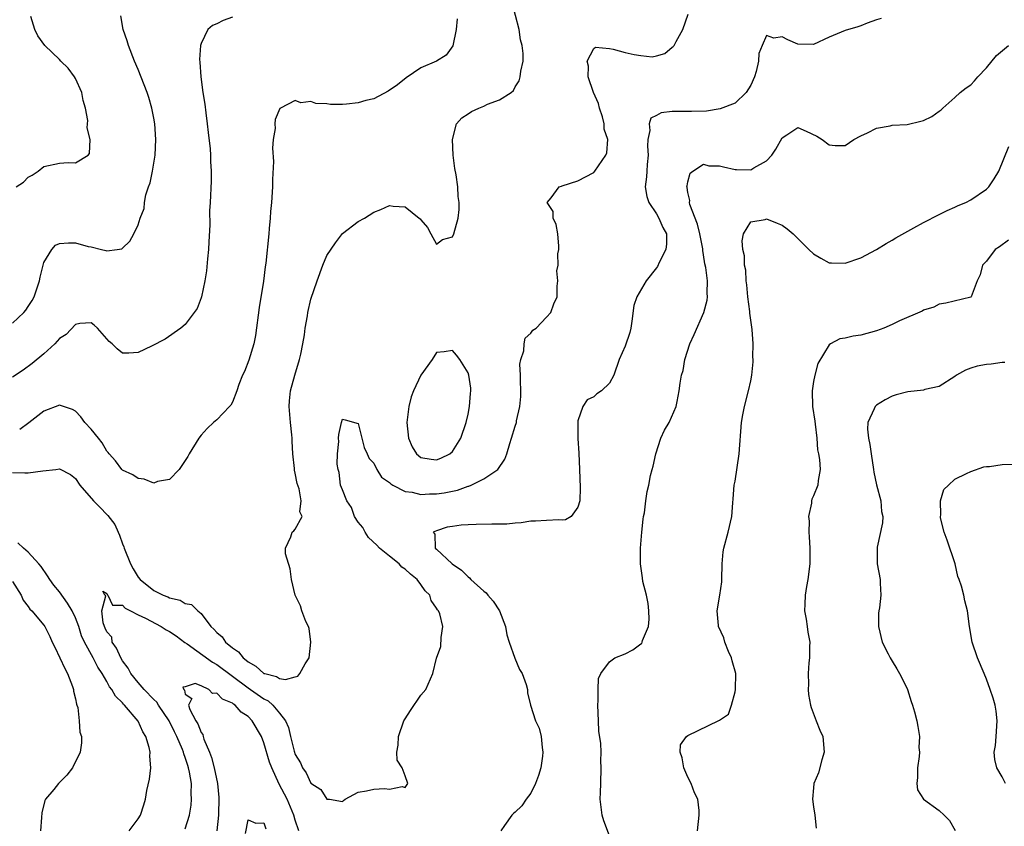
# Model space of a CAD drawing. Units: inches. Extents: x 2598000 to 2601000, y 1521000 to 1524000.
# Drawn here: x 2598858 to 2598983, y 1521792 to 1521894 of the extents above; entities that cross this region are included whole.
import ezdxf

# ---------------------------------------------------------------- set-up
doc = ezdxf.new("R2010")
doc.units = ezdxf.units.IN
doc.header["$MEASUREMENT"] = 0
doc.layers.add('LD25981521_2ft', color=40, linetype='Continuous')

msp = doc.modelspace()

# ---------------------------------------------------------------- linework, layer by layer
at = {"layer": 'LD25981521_2ft'}
for points, elevation in [([(2598857, 1521836.61), (2598858.55, 1521836.55), (2598859, 1521836.57), (2598860.84, 1521836.84), (2598862.53, 1521837), (2598863, 1521837.06), (2598864.36, 1521836.36), (2598865, 1521835.84), (2598865.57, 1521835), (2598867.32, 1521833), (2598868.16, 1521832.16), (2598869, 1521831.26), (2598869.14, 1521831.14), (2598870.01, 1521830.01), (2598870.45, 1521829), (2598870.63, 1521828.63), (2598871, 1521827.55), (2598871.16, 1521827.16), (2598871.2, 1521827), (2598872, 1521825), (2598872.35, 1521824.35), (2598873, 1521823.3), (2598873.25, 1521823), (2598875, 1521821.61), (2598876.2, 1521821), (2598876.77, 1521820.77), (2598877, 1521820.64), (2598878.34, 1521820.34), (2598879, 1521819.94), (2598879.79, 1521819.79), (2598880.58, 1521819), (2598881, 1521818.67), (2598882.25, 1521817), (2598882.65, 1521816.65), (2598883, 1521816.25), (2598883.68, 1521815.68), (2598884.12, 1521815), (2598885, 1521814.28), (2598885.78, 1521813.78), (2598886.37, 1521813), (2598886.73, 1521812.73), (2598887, 1521812.49), (2598887.97, 1521811.97), (2598889, 1521811.04), (2598889.12, 1521811), (2598890.62, 1521810.62), (2598891, 1521810.39), (2598891.75, 1521810.25), (2598893, 1521810.6), (2598893.33, 1521810.67), (2598893.58, 1521811), (2598894.27, 1521812.27), (2598894.77, 1521813), (2598894.99, 1521815), (2598894.75, 1521816.75), (2598894.67, 1521817), (2598894.35, 1521817.65), (2598893.84, 1521819), (2598893.65, 1521819.65), (2598892.99, 1521821), (2598892.53, 1521823), (2598892.33, 1521824.33), (2598891.76, 1521826.24), (2598891.74, 1521827), (2598892.42, 1521828.42), (2598892.62, 1521829), (2598892.82, 1521829.18), (2598893, 1521829.41), (2598893.87, 1521831), (2598893.59, 1521831.59), (2598893.76, 1521833), (2598893.48, 1521834.52), (2598893.23, 1521835.23), (2598893, 1521836.53), (2598892.9, 1521836.9), (2598892.89, 1521837.11), (2598892.68, 1521839), (2598892.59, 1521840.59), (2598892.6, 1521841), (2598892.57, 1521841.43), (2598892.4, 1521843), (2598892.23, 1521845), (2598892.28, 1521845.72), (2598892.39, 1521847), (2598892.94, 1521849), (2598893.53, 1521851), (2598893.69, 1521851.69), (2598893.96, 1521853), (2598894.16, 1521854.16), (2598894.27, 1521855), (2598894.55, 1521856.55), (2598894.61, 1521857), (2598895, 1521858.7), (2598895.78, 1521861), (2598896.5, 1521863), (2598897, 1521864.26), (2598898.14, 1521865.86), (2598899, 1521867.04), (2598901, 1521868.57), (2598901.83, 1521869), (2598903, 1521869.75), (2598903.89, 1521870.11), (2598905, 1521870.59), (2598905.46, 1521870.54), (2598907, 1521870.42), (2598908.79, 1521869), (2598908.91, 1521868.91), (2598909, 1521868.77), (2598909.82, 1521867.82), (2598910.25, 1521867), (2598911, 1521865.67), (2598911.74, 1521866.26), (2598913, 1521866.6), (2598913.18, 1521867), (2598913.75, 1521869), (2598913.89, 1521870.11), (2598913.89, 1521871), (2598913.75, 1521871.75), (2598913.68, 1521873), (2598913.47, 1521874.53), (2598913.3, 1521875.3), (2598913.09, 1521877), (2598913, 1521879), (2598913.52, 1521881), (2598914.22, 1521881.78), (2598915, 1521882.27), (2598915.43, 1521882.57), (2598916.36, 1521883), (2598917, 1521883.24), (2598917.49, 1521883.49), (2598919, 1521884.05), (2598920.5, 1521885), (2598920.77, 1521885.23), (2598921, 1521885.72), (2598921.52, 1521886.48), (2598921.64, 1521887), (2598921.72, 1521887.72), (2598922.01, 1521889), (2598922.03, 1521889.97), (2598921.91, 1521891), (2598921.69, 1521891.69), (2598921.52, 1521893), (2598920.57, 1521896.57)], 8498), ([(2598857, 1521855.63), (2598858.45, 1521857), (2598858.7, 1521857.3), (2598859, 1521857.73), (2598859.49, 1521858.51), (2598859.76, 1521859), (2598860.14, 1521860.14), (2598860.44, 1521861), (2598860.53, 1521861.47), (2598860.9, 1521863), (2598861, 1521863.35), (2598861.99, 1521865), (2598862.46, 1521865.54), (2598863, 1521865.77), (2598864.13, 1521865.87), (2598865, 1521865.85), (2598866.61, 1521865.39), (2598867, 1521865.33), (2598868.31, 1521865), (2598868.88, 1521864.88), (2598869, 1521864.82), (2598870.34, 1521865), (2598870.9, 1521865.1), (2598871, 1521865.18), (2598871.92, 1521866.08), (2598872.46, 1521867), (2598873, 1521868.16), (2598873.27, 1521869), (2598873.78, 1521870.22), (2598873.79, 1521871), (2598873.96, 1521871.96), (2598874.32, 1521873), (2598874.51, 1521873.49), (2598874.83, 1521875), (2598875.16, 1521877), (2598875.25, 1521879), (2598875.12, 1521881), (2598875, 1521881.73), (2598874.75, 1521883), (2598874.35, 1521884.35), (2598874.13, 1521885), (2598873, 1521887.91), (2598872.52, 1521889), (2598871.76, 1521891), (2598871.58, 1521891.58), (2598871.1, 1521893), (2598870.77, 1521894.77)], 8504), ([(2598885, 1521894.59), (2598883.82, 1521894.18), (2598883, 1521893.75), (2598882.47, 1521893.53), (2598881.87, 1521893), (2598881, 1521891.22), (2598880.93, 1521891), (2598880.8, 1521889.2), (2598880.84, 1521888.84), (2598880.97, 1521887), (2598881.25, 1521885), (2598881.49, 1521883.49), (2598881.61, 1521882.39), (2598881.8, 1521881), (2598881.91, 1521879.91), (2598882.17, 1521877.83), (2598882.21, 1521877), (2598882.2, 1521876.2), (2598882.31, 1521875), (2598882.31, 1521873.69), (2598882.17, 1521871), (2598882.07, 1521869.93), (2598882.14, 1521868.14), (2598882, 1521866), (2598881.96, 1521865), (2598881.82, 1521863.82), (2598881.71, 1521862.29), (2598881.47, 1521861), (2598881.04, 1521858.96), (2598881, 1521858.86), (2598880.51, 1521857.49), (2598880.11, 1521857), (2598879, 1521855.47), (2598878.45, 1521855), (2598876.42, 1521853.58), (2598874.71, 1521852.71), (2598873, 1521851.91), (2598871.79, 1521851.79), (2598871, 1521851.8), (2598870.34, 1521852.34), (2598869.67, 1521853), (2598869.31, 1521853.31), (2598869, 1521853.63), (2598867.8, 1521855), (2598867.39, 1521855.39), (2598867, 1521855.67), (2598865.58, 1521855.58), (2598865, 1521855.46), (2598863.82, 1521854.18), (2598863, 1521853.67), (2598862.38, 1521853), (2598861, 1521851.74), (2598859.51, 1521850.49), (2598858.34, 1521849.66), (2598857, 1521848.76)], 8502), ([(2598857.48, 1521873), (2598858.4, 1521873.6), (2598859, 1521874.21), (2598859.51, 1521874.49), (2598860.28, 1521875), (2598861, 1521875.59), (2598863, 1521875.98), (2598864.08, 1521876.08), (2598865, 1521876.03), (2598866.64, 1521877), (2598866.79, 1521877.21), (2598866.9, 1521879), (2598866.49, 1521880.49), (2598866.54, 1521881), (2598866.57, 1521881.43), (2598866.28, 1521883), (2598865.99, 1521883.99), (2598865.84, 1521885), (2598865, 1521886.76), (2598864.87, 1521887), (2598864.08, 1521888.08), (2598863.16, 1521889), (2598863, 1521889.19), (2598861.1, 1521891), (2598860.22, 1521892.22), (2598859.82, 1521893), (2598859.34, 1521894.66)], 8506), ([(2598913.62, 1521894.38), (2598913.5, 1521893), (2598913.06, 1521890.94), (2598912.23, 1521889.77), (2598910.97, 1521889), (2598909, 1521888.13), (2598907.13, 1521886.87), (2598906.01, 1521885.99), (2598904.84, 1521885.16), (2598903, 1521884.2), (2598901.98, 1521883.98), (2598901, 1521883.66), (2598899.53, 1521883.53), (2598899, 1521883.47), (2598897.48, 1521883.48), (2598897, 1521883.55), (2598895.6, 1521883.6), (2598895, 1521883.83), (2598893.7, 1521883.7), (2598893, 1521883.96), (2598891.11, 1521883), (2598891.05, 1521882.95), (2598890.46, 1521881.54), (2598890.41, 1521881), (2598890.42, 1521880.42), (2598890.2, 1521879), (2598890.09, 1521877.91), (2598890.21, 1521876.21), (2598890.09, 1521873.91), (2598890.1, 1521873), (2598889.96, 1521871), (2598889.84, 1521869.84), (2598889.8, 1521869), (2598889.67, 1521867.67), (2598889.64, 1521867), (2598889.26, 1521863.26), (2598889.18, 1521862.82), (2598888.96, 1521860.96), (2598888.39, 1521857.61), (2598887.93, 1521854.07), (2598887.72, 1521853), (2598887.09, 1521850.91), (2598886.52, 1521849.48), (2598886.29, 1521849), (2598885.81, 1521847.81), (2598885.54, 1521847), (2598885, 1521845.55), (2598884.81, 1521845.19), (2598884.62, 1521845), (2598883, 1521843.33), (2598882.59, 1521843), (2598881.79, 1521842.21), (2598881, 1521841.37), (2598880.72, 1521841), (2598879.49, 1521839), (2598879.33, 1521838.67), (2598878.21, 1521837), (2598877, 1521835.72), (2598875.45, 1521835.45), (2598875, 1521835.25), (2598873.78, 1521835.78), (2598873, 1521835.83), (2598872.32, 1521836.32), (2598871, 1521836.9), (2598870.9, 1521837), (2598870.1, 1521838.1), (2598869.31, 1521839), (2598869.18, 1521839.18), (2598869, 1521839.35), (2598868.4, 1521840.4), (2598867.93, 1521841), (2598867, 1521842.14), (2598866.22, 1521843), (2598865.7, 1521843.7), (2598865, 1521844.44), (2598864.63, 1521844.63), (2598863, 1521845.19), (2598861, 1521844.43), (2598859.06, 1521842.94), (2598857.91, 1521842.09)], 8500), ([(2598879, 1521791.25), (2598879.54, 1521793), (2598879.75, 1521794.25), (2598879.8, 1521795), (2598879.75, 1521795.75), (2598879.77, 1521797), (2598879.54, 1521798.46), (2598879.42, 1521799), (2598879.3, 1521799.3), (2598879, 1521800.32), (2598878.8, 1521800.8), (2598878.77, 1521801), (2598878.64, 1521801.36), (2598877.92, 1521803), (2598877.61, 1521803.61), (2598876.93, 1521805), (2598875.59, 1521807), (2598875.38, 1521807.38), (2598875, 1521807.73), (2598873.78, 1521809), (2598873, 1521809.86), (2598872.07, 1521811), (2598871.71, 1521811.71), (2598871, 1521812.64), (2598870.78, 1521813), (2598870.25, 1521814.25), (2598869.68, 1521815), (2598869.64, 1521815.64), (2598869, 1521816.33), (2598868.81, 1521816.81), (2598868.71, 1521817), (2598868.54, 1521817.46), (2598868.37, 1521819), (2598868.89, 1521820.89), (2598868.77, 1521821), (2598868.49, 1521821.51), (2598869, 1521821.19), (2598869.06, 1521821.06), (2598869.13, 1521821), (2598869.71, 1521819.71), (2598871, 1521819.71), (2598871.34, 1521819.34), (2598872.02, 1521819), (2598873, 1521818.47), (2598873.95, 1521818.05), (2598875.92, 1521817), (2598876.56, 1521816.56), (2598877, 1521816.36), (2598877.82, 1521815.82), (2598878.95, 1521814.95), (2598879.22, 1521814.78), (2598882.46, 1521812.46), (2598883, 1521812.18), (2598887, 1521809.2), (2598887.3, 1521809), (2598889, 1521807.78), (2598889.53, 1521807.53), (2598890.15, 1521807), (2598891, 1521805.97), (2598891.76, 1521805), (2598892.14, 1521804.14), (2598892.38, 1521803), (2598892.85, 1521801.15), (2598893, 1521800.71), (2598893.65, 1521799.65), (2598893.94, 1521799), (2598894.38, 1521798.38), (2598895, 1521797.04), (2598896.24, 1521796.24), (2598897, 1521795.02), (2598897.03, 1521795.03), (2598897.34, 1521795), (2598899, 1521794.73), (2598899.16, 1521794.84), (2598899.34, 1521795), (2598901, 1521795.91), (2598902.09, 1521796.09), (2598903, 1521796.3), (2598904.38, 1521796.38), (2598905, 1521796.29), (2598906.63, 1521796.63), (2598907, 1521796.52), (2598907.33, 1521797), (2598907, 1521797.98), (2598906.6, 1521799), (2598905.98, 1521799.98), (2598905.94, 1521801), (2598906.12, 1521801.88), (2598906.13, 1521803), (2598906.84, 1521805), (2598906.89, 1521805.11), (2598907, 1521805.25), (2598907.67, 1521806.33), (2598909, 1521808.27), (2598909.64, 1521809), (2598910.53, 1521811), (2598910.97, 1521812.97), (2598911.53, 1521814.47), (2598911.59, 1521815.59), (2598911.8, 1521817), (2598911.39, 1521818.61), (2598911.24, 1521819), (2598911.11, 1521819.11), (2598911, 1521819.34), (2598910.32, 1521820.32), (2598910.12, 1521821), (2598909.55, 1521821.55), (2598909, 1521822.35), (2598908.52, 1521823), (2598907.66, 1521823.66), (2598907, 1521824.3), (2598906.57, 1521824.57), (2598906.21, 1521825), (2598905, 1521825.95), (2598903.74, 1521827), (2598903.38, 1521827.38), (2598902.34, 1521828.34), (2598901.89, 1521829), (2598901.59, 1521829.59), (2598901, 1521830.29), (2598900.56, 1521831), (2598900.14, 1521832.14), (2598899.58, 1521833), (2598899, 1521834.4), (2598898.77, 1521835), (2598898.6, 1521836.6), (2598898.45, 1521837), (2598898.34, 1521837.66), (2598898.39, 1521839), (2598898.54, 1521840.54), (2598898.52, 1521841), (2598898.54, 1521841.46), (2598898.87, 1521843), (2598899, 1521843.41), (2598899.34, 1521843.34), (2598901, 1521842.85), (2598901.46, 1521841), (2598901.79, 1521839.79), (2598902.15, 1521839), (2598902.4, 1521838.4), (2598903, 1521837.82), (2598903.38, 1521837), (2598904, 1521836), (2598905, 1521835.32), (2598905.15, 1521835.15), (2598905.41, 1521835), (2598907, 1521834.2), (2598907.89, 1521834.11), (2598909, 1521833.83), (2598910.11, 1521833.89), (2598911, 1521833.89), (2598911.98, 1521834.02), (2598913, 1521834.23), (2598913.65, 1521834.35), (2598915, 1521834.86), (2598915.12, 1521834.88), (2598915.4, 1521835), (2598917, 1521835.8), (2598918.78, 1521837), (2598919.69, 1521838.31), (2598919.92, 1521839), (2598920.3, 1521840.3), (2598920.54, 1521841), (2598921, 1521842.53), (2598921.16, 1521843), (2598921.19, 1521843.19), (2598921.61, 1521845), (2598921.72, 1521846.28), (2598921.66, 1521849), (2598921.61, 1521850.39), (2598921.71, 1521851), (2598922.12, 1521852.12), (2598922.16, 1521853), (2598922.29, 1521853.71), (2598923, 1521854.37), (2598923.27, 1521854.73), (2598923.69, 1521855), (2598925, 1521856.38), (2598925.53, 1521857), (2598925.91, 1521858.09), (2598926.33, 1521859), (2598926.33, 1521860.33), (2598926.44, 1521861), (2598926.31, 1521862.31), (2598926.46, 1521863), (2598926.44, 1521864.44), (2598926.56, 1521865), (2598926.55, 1521865.45), (2598926.42, 1521867), (2598926.2, 1521868.2), (2598925.84, 1521869), (2598925.84, 1521869.84), (2598925.06, 1521871), (2598925.57, 1521871.57), (2598926.61, 1521873), (2598926.91, 1521873.09), (2598927, 1521873.1), (2598929, 1521873.75), (2598931, 1521874.82), (2598931.16, 1521875), (2598932.54, 1521877), (2598932.67, 1521877.33), (2598932.79, 1521879), (2598932.33, 1521880.33), (2598932.34, 1521881), (2598932.12, 1521881.88), (2598931.74, 1521883), (2598931.6, 1521883.6), (2598930.98, 1521884.98), (2598930.29, 1521887), (2598930.35, 1521888.35), (2598930.16, 1521889), (2598931, 1521890.6), (2598931.24, 1521890.76), (2598933, 1521890.58), (2598933.48, 1521890.52), (2598935, 1521890.1), (2598936.17, 1521889.83), (2598937, 1521889.7), (2598938.46, 1521889.54), (2598939, 1521889.65), (2598940.04, 1521889.96), (2598941, 1521890.75), (2598941.13, 1521890.87), (2598941.23, 1521891), (2598941.48, 1521891.49), (2598942.36, 1521893), (2598943.04, 1521894.96)], 8496), ([(2598967.59, 1521894.41), (2598967, 1521894.23), (2598965.82, 1521893.82), (2598965, 1521893.49), (2598964.64, 1521893.36), (2598963, 1521892.89), (2598961, 1521892.03), (2598959, 1521891.09), (2598957, 1521891.14), (2598955.71, 1521891.71), (2598955, 1521892.08), (2598953.92, 1521891.92), (2598953, 1521892.26), (2598952.44, 1521891), (2598952.03, 1521889.97), (2598951.97, 1521889), (2598951.67, 1521887.67), (2598951.46, 1521887), (2598951, 1521885.93), (2598950.42, 1521885), (2598949, 1521883.62), (2598947.09, 1521882.91), (2598945.38, 1521882.62), (2598943.44, 1521882.56), (2598941.41, 1521882.59), (2598941, 1521882.56), (2598939.6, 1521882.4), (2598939, 1521882.07), (2598938.28, 1521881.72), (2598938.05, 1521881), (2598938.16, 1521880.16), (2598937.89, 1521879), (2598937.84, 1521878.16), (2598937.93, 1521877), (2598937.81, 1521875.81), (2598937.75, 1521875), (2598937.73, 1521874.26), (2598937.57, 1521873), (2598937.77, 1521871.77), (2598938.01, 1521871), (2598939, 1521869.53), (2598939.3, 1521869), (2598939.82, 1521867.82), (2598940.25, 1521867), (2598940.26, 1521865.74), (2598940.2, 1521865), (2598939.35, 1521863.35), (2598939.14, 1521862.86), (2598939, 1521862.66), (2598937.67, 1521861), (2598936.48, 1521859), (2598936.11, 1521857.89), (2598935.87, 1521855.87), (2598935.73, 1521855), (2598935.58, 1521854.42), (2598935, 1521852.69), (2598934.26, 1521851), (2598933.56, 1521849), (2598933, 1521847.99), (2598931.99, 1521847), (2598931.39, 1521846.61), (2598931, 1521846.26), (2598930.15, 1521845.85), (2598929.61, 1521845), (2598929, 1521843.2), (2598928.96, 1521843), (2598928.96, 1521840.96), (2598929.09, 1521839.09), (2598929.2, 1521837), (2598929.29, 1521834.71), (2598929.23, 1521833), (2598929, 1521832.19), (2598928.15, 1521831), (2598927.42, 1521830.58), (2598927, 1521830.53), (2598926.57, 1521830.57), (2598925, 1521830.51), (2598923.59, 1521830.41), (2598923, 1521830.41), (2598921.78, 1521830.22), (2598921, 1521830.16), (2598919.96, 1521830.05), (2598919, 1521830.03), (2598918.05, 1521830.05), (2598916.02, 1521829.98), (2598915, 1521829.97), (2598914.11, 1521829.89), (2598913, 1521829.75), (2598912.36, 1521829.64), (2598911, 1521829.19), (2598910.58, 1521829), (2598910.76, 1521828.76), (2598910.82, 1521827), (2598911, 1521826.85), (2598912.96, 1521825), (2598914.16, 1521824.16), (2598915, 1521823.31), (2598915.19, 1521823.19), (2598915.34, 1521823), (2598917, 1521821.51), (2598917.3, 1521821.3), (2598917.52, 1521821), (2598918.21, 1521820.21), (2598919, 1521819), (2598919.77, 1521817), (2598919.96, 1521815.96), (2598920.23, 1521815), (2598920.97, 1521812.97), (2598921.55, 1521811.55), (2598921.89, 1521811), (2598922.39, 1521809.61), (2598922.55, 1521809), (2598922.58, 1521808.58), (2598922.94, 1521807), (2598923.59, 1521805), (2598924.04, 1521804.04), (2598924.33, 1521803), (2598924.42, 1521801.58), (2598924.54, 1521801), (2598924.5, 1521800.5), (2598924.25, 1521799), (2598923.97, 1521798.03), (2598923.6, 1521797), (2598923, 1521795.77), (2598922.42, 1521795), (2598921.84, 1521794.16), (2598921, 1521793.36), (2598920.79, 1521793.21), (2598920.57, 1521793), (2598919.66, 1521791.66), (2598919.19, 1521791)], 8494), ([(2598933, 1521790.34), (2598932.27, 1521792.27), (2598932.07, 1521793), (2598931.84, 1521795), (2598931.88, 1521795.88), (2598931.89, 1521797), (2598931.97, 1521799), (2598931.9, 1521799.9), (2598931.93, 1521801), (2598931.89, 1521802.11), (2598931.67, 1521803.67), (2598931.59, 1521805), (2598931.51, 1521807), (2598931.58, 1521807.58), (2598931.58, 1521809), (2598931.61, 1521810.39), (2598931.9, 1521811), (2598933, 1521812.51), (2598933.71, 1521813), (2598935, 1521813.54), (2598935.97, 1521814.03), (2598937, 1521814.79), (2598937.13, 1521814.86), (2598937.19, 1521815), (2598937.23, 1521815.23), (2598937.99, 1521817), (2598938.07, 1521817.93), (2598938.02, 1521819), (2598937.92, 1521819.92), (2598937.71, 1521821), (2598937.26, 1521822.74), (2598937.22, 1521823.22), (2598936.94, 1521825), (2598936.98, 1521827), (2598937.14, 1521829), (2598937.31, 1521830.69), (2598937.35, 1521831), (2598937.46, 1521831.46), (2598937.64, 1521833), (2598937.8, 1521834.2), (2598938, 1521835), (2598938.24, 1521836.24), (2598938.43, 1521837), (2598938.57, 1521837.43), (2598938.9, 1521839), (2598939.56, 1521841), (2598940, 1521842), (2598940.6, 1521843), (2598941.49, 1521845), (2598941.64, 1521845.64), (2598941.9, 1521847), (2598942, 1521848), (2598942.17, 1521849), (2598942.4, 1521849.6), (2598942.61, 1521851), (2598943.25, 1521853), (2598943.8, 1521854.2), (2598945.03, 1521857), (2598945.44, 1521858.56), (2598945.48, 1521859), (2598945.43, 1521859.43), (2598945.48, 1521861), (2598945.28, 1521862.72), (2598945.17, 1521863.17), (2598945, 1521864.33), (2598944.9, 1521864.9), (2598944.91, 1521865), (2598944.89, 1521865.11), (2598944.53, 1521867), (2598944.23, 1521868.23), (2598943.26, 1521870.74), (2598943.2, 1521871), (2598943.23, 1521871.23), (2598943, 1521872.25), (2598942.91, 1521872.91), (2598942.88, 1521873), (2598942.89, 1521873.11), (2598943, 1521873.62), (2598943.29, 1521874.71), (2598943.62, 1521875), (2598945, 1521875.87), (2598945.68, 1521875.68), (2598947, 1521875.68), (2598947.53, 1521875.53), (2598949, 1521875.19), (2598949.2, 1521875.2), (2598951, 1521875.14), (2598951.39, 1521875.39), (2598953, 1521876.31), (2598953.7, 1521877), (2598954.21, 1521877.79), (2598955, 1521879.23), (2598955.61, 1521879.61), (2598957, 1521880.52), (2598958.06, 1521880.06), (2598959.43, 1521879.43), (2598960.09, 1521879), (2598961, 1521878.33), (2598961.74, 1521878.26), (2598963, 1521878.26), (2598964.13, 1521879), (2598965, 1521879.46), (2598965.87, 1521879.87), (2598967, 1521880.47), (2598968.75, 1521880.75), (2598969, 1521880.83), (2598970.93, 1521880.93), (2598972.67, 1521881.33), (2598973, 1521881.44), (2598974.05, 1521881.95), (2598975, 1521882.6), (2598975.23, 1521882.77), (2598975.46, 1521883), (2598977, 1521884.37), (2598977.67, 1521885), (2598978.42, 1521885.58), (2598979, 1521885.99), (2598979.5, 1521886.5), (2598979.93, 1521887), (2598981, 1521888.15), (2598982.31, 1521889.69), (2598983.81, 1521891)], 8492), ([(2598944.2, 1521791), (2598944.45, 1521793), (2598944.42, 1521793.58), (2598944.25, 1521795), (2598943.82, 1521795.82), (2598943.42, 1521797), (2598943, 1521797.81), (2598942.48, 1521799), (2598942.27, 1521800.27), (2598941.99, 1521801), (2598942.07, 1521801.93), (2598942.8, 1521803), (2598943, 1521803.13), (2598946.95, 1521805.05), (2598947, 1521805.1), (2598948.17, 1521805.83), (2598948.55, 1521807), (2598949, 1521808.7), (2598949.05, 1521809), (2598949.08, 1521811), (2598948.64, 1521812.64), (2598948.56, 1521813), (2598948.17, 1521813.83), (2598947.7, 1521815), (2598947.56, 1521815.56), (2598946.9, 1521817), (2598946.88, 1521817.12), (2598946.72, 1521819), (2598947.08, 1521821), (2598947.31, 1521822.69), (2598947.33, 1521823), (2598947.36, 1521825), (2598947.49, 1521826.51), (2598947.57, 1521827), (2598948.14, 1521829), (2598948.59, 1521831), (2598948.73, 1521832.73), (2598948.74, 1521833.26), (2598948.9, 1521835), (2598949, 1521835.5), (2598949.54, 1521839), (2598949.8, 1521843), (2598949.97, 1521843.97), (2598950.19, 1521845), (2598950.72, 1521847), (2598951, 1521848.27), (2598951.13, 1521849), (2598951.31, 1521850.69), (2598951.31, 1521851), (2598951.28, 1521851.28), (2598951.32, 1521853), (2598951.19, 1521854.81), (2598950.88, 1521856.88), (2598950.88, 1521857.12), (2598950.64, 1521859), (2598950.5, 1521860.5), (2598950.43, 1521861), (2598950.36, 1521862.36), (2598950.21, 1521863), (2598950.2, 1521864.2), (2598950.01, 1521865), (2598949.89, 1521866.11), (2598950.08, 1521867), (2598951, 1521868.51), (2598952.84, 1521868.84), (2598953, 1521868.9), (2598954.37, 1521868.38), (2598955, 1521868.12), (2598955.65, 1521867.65), (2598956.38, 1521867), (2598958.41, 1521865), (2598959, 1521864.45), (2598959.91, 1521863.91), (2598961, 1521863.32), (2598961.29, 1521863.29), (2598963, 1521863.26), (2598965, 1521863.94), (2598967, 1521865), (2598968.22, 1521865.78), (2598969, 1521866.19), (2598969.49, 1521866.51), (2598971, 1521867.36), (2598971.76, 1521867.76), (2598973, 1521868.45), (2598975, 1521869.46), (2598976.01, 1521869.99), (2598977, 1521870.39), (2598977.41, 1521870.59), (2598978.39, 1521871), (2598979, 1521871.33), (2598981, 1521872.67), (2598981.31, 1521873), (2598982.01, 1521873.99), (2598982.59, 1521875), (2598983.88, 1521878.12)], 8490), ([(2598983.81, 1521866.19), (2598982.66, 1521865.34), (2598982.1, 1521865), (2598981, 1521863.52), (2598980.52, 1521863), (2598980.2, 1521861.8), (2598979.82, 1521861), (2598979.08, 1521859), (2598979, 1521858.93), (2598975.82, 1521858.18), (2598975, 1521858.04), (2598974.33, 1521857.67), (2598973, 1521857.29), (2598972.84, 1521857.16), (2598969.92, 1521855.92), (2598969, 1521855.45), (2598967.94, 1521855), (2598967, 1521854.66), (2598965, 1521854.1), (2598964.02, 1521853.98), (2598963, 1521853.7), (2598962.36, 1521853.64), (2598961.14, 1521853), (2598961, 1521852.88), (2598959.52, 1521850.48), (2598959.17, 1521849), (2598959, 1521848.19), (2598958.8, 1521847), (2598958.86, 1521845), (2598959.17, 1521843.17), (2598959.22, 1521842.78), (2598959.41, 1521841), (2598959.5, 1521839.5), (2598959.62, 1521839), (2598959.75, 1521838.25), (2598959.83, 1521837), (2598959.59, 1521835.59), (2598959.52, 1521835), (2598959, 1521833.66), (2598958.77, 1521833.23), (2598958.72, 1521833), (2598958.72, 1521832.72), (2598958.35, 1521831), (2598958.42, 1521830.42), (2598958.39, 1521829), (2598958.43, 1521828.43), (2598958.51, 1521827), (2598958.51, 1521825), (2598958.28, 1521823), (2598958.1, 1521822.1), (2598957.92, 1521821), (2598957.87, 1521819.87), (2598957.86, 1521819), (2598958.06, 1521817.94), (2598958.2, 1521817), (2598958.28, 1521816.28), (2598958.52, 1521815), (2598958.48, 1521814.48), (2598958.47, 1521813), (2598958.39, 1521812.39), (2598958.29, 1521811), (2598958.34, 1521809.66), (2598958.32, 1521809), (2598958.36, 1521808.36), (2598958.61, 1521807), (2598958.69, 1521806.69), (2598959.32, 1521805), (2598959.79, 1521803.79), (2598960.18, 1521803), (2598960.33, 1521801), (2598960.03, 1521800.03), (2598959.61, 1521798.39), (2598959.05, 1521797), (2598959, 1521796.47), (2598958.88, 1521795), (2598959, 1521794.04), (2598959.16, 1521793), (2598959.34, 1521791.34)], 8488), ([(2598983.36, 1521850.64), (2598983, 1521850.63), (2598981.59, 1521850.41), (2598981, 1521850.38), (2598979.84, 1521850.16), (2598979, 1521849.91), (2598978.34, 1521849.66), (2598977.21, 1521849), (2598977, 1521848.85), (2598975, 1521847.58), (2598973.16, 1521847.16), (2598973, 1521847.11), (2598971, 1521846.87), (2598969.51, 1521846.49), (2598969, 1521846.34), (2598968.12, 1521845.88), (2598967, 1521845.17), (2598966.84, 1521845), (2598966.73, 1521844.73), (2598965.89, 1521843), (2598965.86, 1521842.14), (2598965.97, 1521841), (2598966.18, 1521840.18), (2598966.33, 1521839), (2598966.62, 1521837), (2598966.66, 1521836.66), (2598967.03, 1521835.03), (2598967.58, 1521833), (2598967.65, 1521831.65), (2598967.8, 1521831), (2598967.78, 1521830.22), (2598967.09, 1521827.09), (2598967.08, 1521827), (2598967.09, 1521825), (2598967.47, 1521823), (2598967.47, 1521822.53), (2598967.56, 1521821), (2598967.39, 1521819.39), (2598967.31, 1521819), (2598967.28, 1521818.72), (2598967.26, 1521817), (2598967.72, 1521815), (2598968.48, 1521813.52), (2598968.73, 1521813), (2598969, 1521812.59), (2598969.61, 1521811.6), (2598969.95, 1521811), (2598970.31, 1521810.31), (2598970.94, 1521809), (2598971.44, 1521807.44), (2598971.61, 1521807), (2598971.85, 1521806.15), (2598972.15, 1521805), (2598972.29, 1521804.29), (2598972.49, 1521803), (2598972.42, 1521801.58), (2598972.47, 1521801), (2598972.44, 1521800.44), (2598972.24, 1521799), (2598972.24, 1521797.76), (2598972.15, 1521797), (2598972.21, 1521796.21), (2598972.98, 1521795), (2598975, 1521793.57), (2598975.64, 1521793), (2598976.29, 1521792.29), (2598977.03, 1521791.03)], 8486), ([(2598983.42, 1521797), (2598983, 1521797.88), (2598982.34, 1521799), (2598982.09, 1521800.09), (2598981.99, 1521801), (2598982.15, 1521801.86), (2598982.26, 1521803), (2598982.39, 1521805), (2598982.23, 1521806.23), (2598982.1, 1521807), (2598981.87, 1521807.87), (2598981.5, 1521809), (2598981, 1521810.3), (2598980.72, 1521811), (2598979.85, 1521813), (2598979.17, 1521815), (2598978.83, 1521817), (2598978.59, 1521819), (2598978.26, 1521820.26), (2598978.12, 1521821), (2598977.85, 1521822.15), (2598977.55, 1521823), (2598977.38, 1521823.38), (2598977.01, 1521825), (2598976.01, 1521828.01), (2598975.64, 1521829), (2598975.16, 1521830.84), (2598975.14, 1521831), (2598975.2, 1521831.2), (2598975.15, 1521833), (2598975.57, 1521834.43), (2598976.16, 1521835), (2598977, 1521835.76), (2598978.47, 1521836.47), (2598979, 1521836.76), (2598980.67, 1521837.33), (2598981, 1521837.37), (2598981.38, 1521837.38), (2598983, 1521837.62), (2598984.32, 1521837.68)], 8484), ([(2598871.87, 1521791), (2598873, 1521792.5), (2598873.28, 1521793), (2598873.72, 1521794.28), (2598873.93, 1521795), (2598874.11, 1521796.11), (2598874.45, 1521797.55), (2598874.59, 1521799), (2598874.5, 1521800.5), (2598874.52, 1521801), (2598874.38, 1521801.62), (2598873.96, 1521803), (2598873.6, 1521803.6), (2598873, 1521804.96), (2598871.27, 1521807), (2598871.13, 1521807.13), (2598871, 1521807.29), (2598870.12, 1521808.12), (2598869.63, 1521809), (2598869.34, 1521809.34), (2598869, 1521810), (2598868.41, 1521811), (2598867.84, 1521811.84), (2598867.26, 1521813), (2598866.17, 1521815), (2598865.8, 1521815.8), (2598865.42, 1521817), (2598865, 1521818.1), (2598864.58, 1521819), (2598863.99, 1521819.99), (2598863, 1521821.42), (2598862.27, 1521822.27), (2598861.74, 1521823), (2598861.47, 1521823.47), (2598860.63, 1521824.63), (2598860.34, 1521825), (2598859, 1521826.49), (2598858.39, 1521827), (2598857.67, 1521827.67)], 8498), ([(2598857, 1521822.74), (2598858.11, 1521821), (2598858.36, 1521820.36), (2598859, 1521819.55), (2598859.21, 1521819.21), (2598859.45, 1521819), (2598861, 1521817.17), (2598861.11, 1521817), (2598861.74, 1521815.74), (2598862.06, 1521815), (2598862.38, 1521814.38), (2598863.64, 1521811.64), (2598864, 1521811), (2598864.65, 1521809.35), (2598864.76, 1521809), (2598864.77, 1521808.76), (2598865, 1521807.81), (2598865.13, 1521807.13), (2598865.19, 1521807), (2598865.3, 1521806.7), (2598865.5, 1521805), (2598865.57, 1521803.57), (2598865.8, 1521803), (2598865.8, 1521802.2), (2598865.61, 1521801), (2598864.62, 1521799), (2598863.92, 1521798.08), (2598862.85, 1521797), (2598862.25, 1521796.25), (2598861.21, 1521795), (2598861.13, 1521794.87), (2598860.72, 1521793.28), (2598860.7, 1521792.7), (2598860.58, 1521791)], 8500), ([(2598893.46, 1521791), (2598893, 1521792.36), (2598892.81, 1521793), (2598891.95, 1521795), (2598891.64, 1521795.64), (2598890.95, 1521796.95), (2598890, 1521799), (2598889.73, 1521799.73), (2598889, 1521802.19), (2598888.69, 1521803), (2598887.53, 1521805), (2598887, 1521805.54), (2598886.11, 1521806.11), (2598885.33, 1521807), (2598885.12, 1521807.12), (2598885, 1521807.24), (2598883.75, 1521807.75), (2598883, 1521808.51), (2598882.47, 1521808.47), (2598882.01, 1521809), (2598881, 1521809.45), (2598880.26, 1521809.74), (2598879, 1521809.32), (2598878.7, 1521809.3), (2598878.8, 1521809), (2598878.91, 1521808.91), (2598879, 1521808.37), (2598879.82, 1521807.82), (2598879.41, 1521807), (2598879.56, 1521806.44), (2598880.36, 1521805), (2598880.61, 1521804.61), (2598881, 1521803.53), (2598881.24, 1521803.24), (2598881.26, 1521803), (2598881.36, 1521802.64), (2598882.09, 1521801), (2598882.34, 1521800.34), (2598882.69, 1521799), (2598883.09, 1521797), (2598883.25, 1521795.25), (2598883.22, 1521793), (2598883, 1521791)], 8494), ([(2598886.65, 1521790.65), (2598887, 1521792.39), (2598887.97, 1521791.97), (2598889, 1521792.02), (2598889.25, 1521791.25)], 8492)]:
    msp.add_lwpolyline(points, dxfattribs=dict(at, elevation=elevation))
at = {"layer": 'LD25981521_2ft', "elevation": 8498}
msp.add_lwpolyline([(2598915, 1521844.04), (2598915.2, 1521845), (2598915.31, 1521846.69), (2598915.35, 1521847), (2598915.34, 1521847.34), (2598915.09, 1521849), (2598915, 1521849.3), (2598913.96, 1521851), (2598913.54, 1521851.54), (2598913, 1521852.13), (2598911.96, 1521851.96), (2598911, 1521851.89), (2598910.43, 1521851), (2598908.98, 1521849.02), (2598908.06, 1521847), (2598907.77, 1521846.23), (2598907.45, 1521845), (2598907.19, 1521843), (2598907.41, 1521841), (2598907.9, 1521839.9), (2598908.45, 1521839), (2598909, 1521838.52), (2598910.3, 1521838.3), (2598911, 1521838.24), (2598911.55, 1521838.45), (2598912.68, 1521839), (2598913, 1521839.27), (2598914.09, 1521841), (2598914.76, 1521843)], close=True, dxfattribs=at)

doc.saveas('drawing.dxf')
